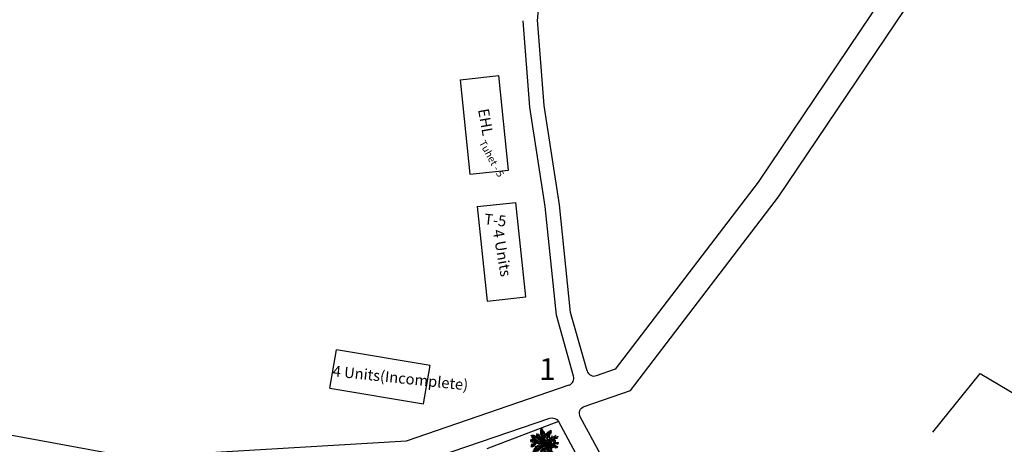
# Model space of a CAD drawing. Units: millimetres. Extents: x 45 to 19918, y 1096 to 28586.
# Drawn here: x 8010 to 8011, y 4872 to 4873 of the extents above; entities that cross this region are included whole.
import ezdxf

# ---------------------------------------------------------------- set-up
doc = ezdxf.new("R2010")
doc.units = ezdxf.units.MM
doc.linetypes.add('ACAD_ISO02W100', pattern=[15, 12, -3])
for name, color, linetype in [('Katcha Rd Existing', 5, 'Continuous'), ('New Road Proposed', 6, 'Continuous'), ('Pwd temp', 10, 'Continuous'), ('Text', 7, 'Continuous'), ('tree', 94, 'Continuous'), ('Tuhet Bnd', 170, 'ACAD_ISO02W100')]:
    doc.layers.add(name, color=color, linetype=linetype)
doc.layers.get('0').off()
doc.styles.add('ATT', font='TXT')
doc.styles.get("Standard").update_dxf_attribs({"font": 'ARIALN.TTF'})

# ---------------------------------------------------------------- blocks, each defined once
blk = doc.blocks.new('12PPLT15')
at = {"color": 0, "linetype": 'ByBlock'}
for p, q in [((0.013, -0.001), (-0.088, 0.491)), ((0.105, 0.233), (0.218, 0.416)), ((-0.197, 0.032), (-0.424, 0.087)), ((-0.311, 0.181), (-0.394, 0.245)), ((0.013, -0.001), (-0.211, 0.261)), ((0.013, -0.001), (0.471, 0.206)), ((0.344, -0.02), (0.467, 0.009)), ((-0.304, -0.006), (-0.415, -0.1)), ((0.013, -0.001), (-0.373, -0.336)), ((0.006, -0.159), (-0.023, -0.458)), ((0.013, -0.001), (0.245, -0.333)), ((0.205, -0.033), (0.429, -0.132))]:
    blk.add_line(p, q, dxfattribs=at)
for points in [[(0.008, 0.049), (0.041, 0.162), (0.002, 0.122), (0.057, 0.248), (-0.001, 0.2), (0.073, 0.313), (-0.007, 0.258), (0.035, 0.352), (-0.007, 0.306), (0.021, 0.394), (-0.034, 0.342), (-0.015, 0.43), (-0.046, 0.403), (-0.053, 0.497), (-0.063, 0.461), (-0.111, 0.516), (-0.076, 0.436), (-0.134, 0.449), (-0.072, 0.403), (-0.134, 0.388), (-0.069, 0.367), (-0.126, 0.359), (-0.053, 0.313), (-0.126, 0.323), (-0.042, 0.261), (-0.105, 0.281), (-0.072, 0.245), (-0.101, 0.245), (-0.053, 0.2), (-0.12, 0.204), (-0.034, 0.149), (-0.092, 0.151), (-0.04, 0.113)], [(0.069, 0.191), (0.083, 0.29), (0.096, 0.252), (0.099, 0.348), (0.125, 0.29), (0.121, 0.388), (0.154, 0.332), (0.157, 0.397), (0.176, 0.374), (0.19, 0.43), (0.199, 0.407), (0.238, 0.449), (0.224, 0.397), (0.266, 0.394), (0.209, 0.374), (0.247, 0.361), (0.182, 0.338), (0.245, 0.323), (0.161, 0.296), (0.203, 0.281), (0.134, 0.252), (0.193, 0.245), (0.102, 0.212), (0.154, 0.206), (0.067, 0.168)], [(-0.136, 0.015), (-0.185, 0.078), (-0.185, 0.032), (-0.233, 0.099), (-0.22, 0.055), (-0.295, 0.132), (-0.279, 0.074), (-0.359, 0.141), (-0.337, 0.087), (-0.408, 0.135), (-0.382, 0.09), (-0.457, 0.122), (-0.446, 0.097), (-0.476, 0.087), (-0.424, 0.078), (-0.466, 0.055), (-0.369, 0.055), (-0.411, 0.038), (-0.314, 0.049), (-0.366, 0.015), (-0.26, 0.036), (-0.314, 0.013), (-0.224, 0.015), (-0.26, -0.012), (-0.166, 0.009), (-0.197, -0.016), (-0.149, -0.004)], [(-0.289, 0.158), (-0.356, 0.164), (-0.323, 0.177), (-0.411, 0.177), (-0.356, 0.197), (-0.427, 0.206), (-0.382, 0.219), (-0.453, 0.268), (-0.379, 0.252), (-0.394, 0.284), (-0.346, 0.233), (-0.331, 0.271), (-0.317, 0.212), (-0.311, 0.252), (-0.285, 0.17)], [(-0.023, 0.057), (-0.023, 0.126), (-0.05, 0.087), (-0.065, 0.126), (-0.076, 0.103), (-0.098, 0.174), (-0.107, 0.155), (-0.136, 0.239), (-0.143, 0.21), (-0.166, 0.294), (-0.17, 0.248), (-0.214, 0.323), (-0.201, 0.271), (-0.262, 0.319), (-0.22, 0.258), (-0.272, 0.268), (-0.208, 0.233), (-0.289, 0.212), (-0.178, 0.2), (-0.26, 0.162), (-0.153, 0.158), (-0.208, 0.12), (-0.117, 0.12), (-0.159, 0.09), (-0.065, 0.061), (-0.126, 0.038), (-0.021, 0.019), (-0.078, 0.003), (-0.021, -0.012), (-0.136, -0.02), (-0.082, -0.035), (-0.191, -0.054), (-0.126, -0.071), (-0.247, -0.1), (-0.17, -0.117), (-0.304, -0.132), (-0.233, -0.152), (-0.344, -0.181), (-0.233, -0.19), (-0.359, -0.223), (-0.279, -0.236), (-0.385, -0.278), (-0.331, -0.278), (-0.401, -0.339), (-0.321, -0.31), (-0.317, -0.345), (-0.291, -0.278), (-0.281, -0.314), (-0.262, -0.249), (-0.247, -0.291), (-0.214, -0.213), (-0.197, -0.284), (-0.17, -0.184), (-0.162, -0.239), (-0.114, -0.139), (-0.114, -0.203), (-0.069, -0.094), (-0.065, -0.171), (-0.03, -0.068), (-0.015, -0.132), (-0.001, -0.035), (0.006, -0.098), (0.021, -0.052), (0.027, -0.159), (0.05, -0.119), (0.038, -0.217), (0.083, -0.142), (0.073, -0.223), (0.092, -0.181), (0.099, -0.291), (0.125, -0.203), (0.119, -0.294), (0.14, -0.249), (0.14, -0.358), (0.163, -0.281), (0.17, -0.397), (0.182, -0.32), (0.245, -0.4), (0.215, -0.333), (0.306, -0.368), (0.251, -0.314), (0.318, -0.31), (0.247, -0.284), (0.283, -0.272), (0.224, -0.249), (0.274, -0.236), (0.193, -0.209), (0.287, -0.194), (0.17, -0.178), (0.28, -0.152), (0.161, -0.142), (0.241, -0.123), (0.125, -0.117), (0.182, -0.1), (0.079, -0.081), (0.138, -0.068), (0.05, -0.033), (0.09, -0.029)], [(0.038, 0), (0.163, -0.052), (0.083, 0.015), (0.17, 0.007), (0.134, 0.036), (0.276, 0.019), (0.19, 0.051), (0.289, 0.051), (0.238, 0.071), (0.415, 0.08), (0.289, 0.107), (0.379, 0.12), (0.309, 0.135), (0.467, 0.168), (0.396, 0.17), (0.49, 0.226), (0.389, 0.2), (0.4, 0.275), (0.354, 0.164), (0.341, 0.233), (0.325, 0.162), (0.276, 0.252), (0.257, 0.126), (0.238, 0.197), (0.234, 0.12), (0.193, 0.223), (0.186, 0.099), (0.167, 0.141), (0.14, 0.074), (0.115, 0.17), (0.083, 0.061), (0.083, 0.113), (0.05, 0.061), (0.041, 0.11), (0.027, 0.022)], [(0.318, -0.01), (0.364, 0.042), (0.367, 0), (0.431, 0.036), (0.415, 0.009), (0.499, 0.029), (0.483, 0.003), (0.506, -0.01), (0.435, -0.01), (0.486, -0.039), (0.383, -0.029)], [(-0.311, -0.004), (-0.356, -0.016), (-0.34, -0.023), (-0.394, -0.033), (-0.373, -0.042), (-0.44, -0.048), (-0.394, -0.062), (-0.45, -0.084), (-0.421, -0.087), (-0.457, -0.117), (-0.415, -0.117), (-0.424, -0.142), (-0.385, -0.1), (-0.379, -0.132), (-0.363, -0.075), (-0.344, -0.117), (-0.34, -0.054), (-0.321, -0.094), (-0.308, -0.035), (-0.295, -0.054), (-0.295, -0.02)], [(-0.017, -0.165), (-0.063, -0.181), (-0.011, -0.188), (-0.078, -0.209), (-0.015, -0.207), (-0.124, -0.245), (-0.03, -0.236), (-0.12, -0.287), (-0.027, -0.261), (-0.092, -0.322), (-0.05, -0.303), (-0.107, -0.385), (-0.034, -0.333), (-0.12, -0.448), (-0.04, -0.385), (-0.084, -0.49), (-0.053, -0.452), (-0.034, -0.53), (-0.021, -0.477), (0.031, -0.533), (0.006, -0.458), (0.048, -0.465), (0.012, -0.41), (0.073, -0.429), (0.008, -0.368), (0.086, -0.404), (0.012, -0.333), (0.079, -0.349), (0.019, -0.303), (0.079, -0.307), (0.019, -0.245), (0.048, -0.259), (0.019, -0.213)], [(0.17, -0.012), (0.274, -0.012), (0.245, -0.026), (0.318, -0.026), (0.295, -0.042), (0.383, -0.058), (0.328, -0.062), (0.425, -0.09), (0.377, -0.094), (0.483, -0.126), (0.442, -0.132), (0.471, -0.165), (0.4, -0.142), (0.412, -0.171), (0.37, -0.123), (0.36, -0.152), (0.325, -0.1), (0.312, -0.159), (0.28, -0.09), (0.274, -0.132), (0.251, -0.075), (0.234, -0.106), (0.199, -0.048), (0.186, -0.081), (0.182, -0.045)]]:
    blk.add_lwpolyline(points, dxfattribs=at)
at = {"color": 0, "linetype": 'ByBlock', "style": 'ATT'}
for tag, p, flags in [('ITEM', (-1, -3.75), 3), ('ROOM_NUMBER', (-1, -5.083), 1)]:
    blk.add_attdef(tag, p, '', height=1, dxfattribs=dict(at, flags=flags))
blk = doc.blocks.new('A$C107E55F5')
at = {"layer": 'Katcha Rd Existing', "ltscale": 0.002}
for p, q in [((3552.17, 5044.91), (3559.47, 5130.12)), ((3551.1, 5032.93), (3550.18, 5044.92)), ((3553.09, 5033.16), (3552.17, 5045.07)), ((3553.25, 5019.14), (3551.1, 5032.93)), ((3555.23, 5019.39), (3553.09, 5033.16)), ((3554.79, 5004.07), (3553.25, 5019.14)), ((3556.76, 5004.45), (3555.23, 5019.39)), ((3557.19, 4995.6), (3554.79, 5004.07)), ((3559.06, 4996.34), (3556.76, 5004.45))]:
    blk.add_line(p, q, dxfattribs=at)
at = {"layer": 'New Road Proposed', "ltscale": 0.002}
for p, q in [((3611.08, 5064.47), (3582.83, 5022.51)), ((3582.83, 5022.51), (3562.97, 4996.57)), ((3562.97, 4996.57), (3560.34, 4995.67)), ((3533.96, 4986.65), (3556.55, 4994.38)), ((3465.25, 4990), (3495.78, 4984.36)), ((3495.78, 4984.36), (3533.96, 4986.65))]:
    blk.add_line(p, q, dxfattribs=at)
for points in [[(3563.91, 4979.24), (3558.11, 4989.98, -0.463549), (3558.67, 4991.4), (3565.11, 4993.6), (3585.67, 5020.47), (3614.04, 5062.61), (3635.67, 5099.66), (3647.26, 5135.94), (3656.96, 5169.48), (3703.69, 5217.98)], [(3394.79, 5035.14), (3413.52, 5020.78), (3440.58, 5002.18), (3463.91, 4986.69), (3495.57, 4980.84), (3534.64, 4983.19), (3553.87, 4989.76, -0.366541), (3555.08, 4989.29), (3561.33, 4977.69)]]:
    blk.add_lwpolyline(points, format="xyb", dxfattribs=at)
for centre, start, end in [((3556.23, 4995.32), 288.8729, 15.8456), ((3560.02, 4996.62), 195.8456, 288.8729)]:
    blk.add_arc(centre, 1, start, end, dxfattribs=at)
at = {"layer": 'Pwd temp'}
for p, q in [((3541.41, 5036.75), (3546.78, 5037.31)), ((3541.41, 5036.75), (3542.78, 5023.62)), ((3548.15, 5024.18), (3546.78, 5037.31)), ((3542.78, 5023.62), (3548.15, 5024.18)), ((3543.8, 5019.16), (3549.17, 5019.72)), ((3543.8, 5019.16), (3545.17, 5006.03)), ((3550.55, 5006.59), (3549.17, 5019.72)), ((3545.17, 5006.03), (3550.55, 5006.59)), ((3523.33, 4993.95), (3524.23, 4999.27)), ((3537.25, 4997.07), (3524.23, 4999.27)), ((3536.35, 4991.75), (3537.25, 4997.07)), ((3523.33, 4993.95), (3536.35, 4991.75))]:
    blk.add_line(p, q, dxfattribs=at)
at = {"layer": 'Tuhet Bnd', "ltscale": 0.002}
for p, q in [((3580.18, 4954.74), (3613.68, 4995.95)), ((3613.68, 4995.95), (3649.05, 4974.88)), ((3555.08, 4989.29), (3512.25, 4973.02))]:
    blk.add_line(p, q, dxfattribs=at)
at = {"layer": 'tree', "xscale": 4, "yscale": 4, "zscale": 4}
blk.add_blockref('12PPLT15', (3553.06, 4986.31), dxfattribs=at)
at = {"layer": 'Pwd temp', "attachment_point": 1}
for s, insert, char_height, rotation in [('{\\fArial Narrow|b0|i0|c0|p34;Tuhet - 5}', (3544.88, 5028.48), 1, 299), ('{\\fArial Narrow|b0|i0|c0|p34;T-5}', (3544.85, 5018.17), 1.5, 354)]:
    blk.add_mtext(s, dxfattribs=dict(at, insert=insert, char_height=char_height, rotation=rotation))
at = {"layer": 'Pwd temp', "insert": (3552.39, 4998.09), "char_height": 3, "attachment_point": 1}
blk.add_mtext('{\\fArial|b0|i0|c0|p34;1}', dxfattribs=at)
at = {"layer": 'Text', "char_height": 1.5, "attachment_point": 1}
for s, insert, rotation in [('{\\fArial Narrow|b0|i0|c0|p34;EHL}', (3545.38, 5032.85), 280), ('{\\fArial Narrow|b0|i0|c0|p34;4 Units}', (3547.43, 5016.08), 279.7935), ('{\\fArial Narrow|b0|i0|c0|p34;4 Units(Incomplete)}', (3523.81, 4997.08), 354)]:
    blk.add_mtext(s, dxfattribs=dict(at, insert=insert, rotation=rotation))

msp = doc.modelspace()

# ---------------------------------------------------------------- block references
at = {"layer": 'New Road Proposed', "ltscale": 0.002, "xscale": 0.009375000000000001, "yscale": 0.009375000000000001, "zscale": 0.009375000000000001}
msp.add_blockref('A$C107E55F5', (7977.5182, 4825.5351), dxfattribs=at)

doc.saveas('drawing.dxf')
